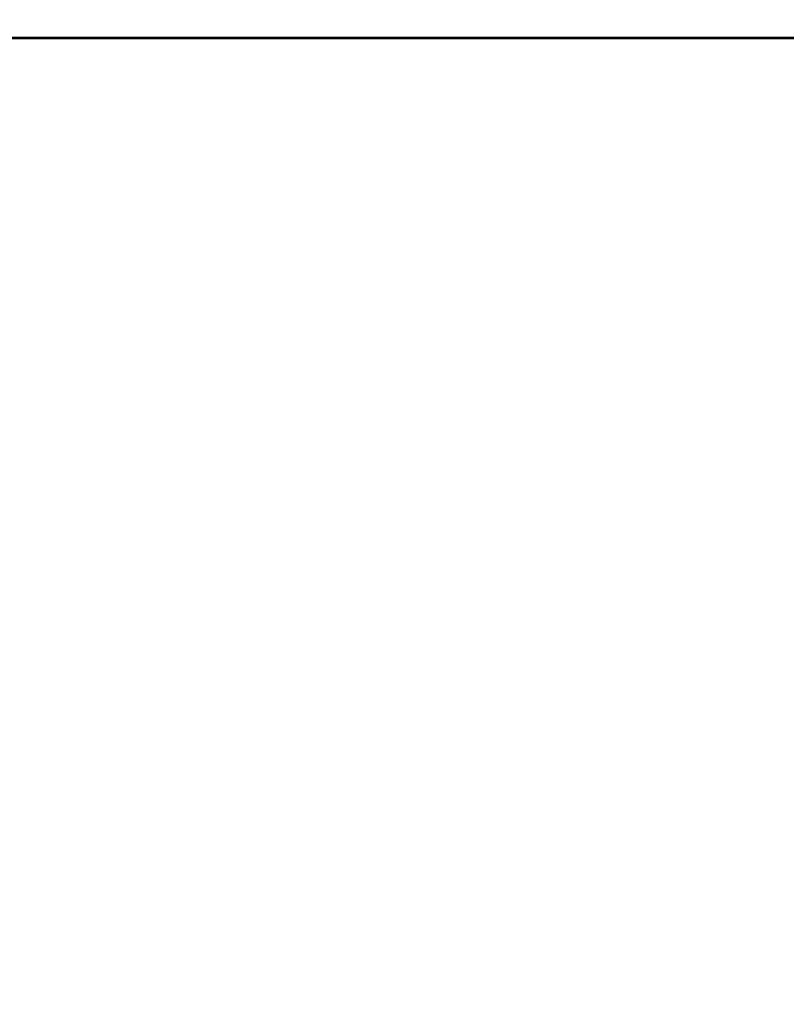
# Model space of a CAD drawing. Extents: x 0 to 60.2, y -1.2 to 81.5.
# Drawn here: x 25.3 to 25.3, y 23.3 to 23.3 of the extents above; entities that cross this region are included whole.
import ezdxf

# ---------------------------------------------------------------- set-up
doc = ezdxf.new("R2010")
doc.units = 0
doc.header["$MEASUREMENT"] = 0
doc.header["$PDMODE"] = 2
doc.layers.get('0').update_dxf_attribs({"linetype": 'CONTINUOUS'})
doc.layers.get('Defpoints').update_dxf_attribs({"linetype": 'CONTINUOUS'})
for name, color, linetype, lineweight in [('Dimension', 2, 'CONTINUOUS', 15), ('GLASS', 121, 'CONTINUOUS', 9), ('Object', 7, 'CONTINUOUS', 30), ('OBJECT DETAIL', 254, 'CONTINUOUS', 25)]:
    doc.layers.add(name, color=color, linetype=linetype, lineweight=lineweight)
doc.styles.get("Standard").update_dxf_attribs({"font": 'ARIAL.TTF'})
doc.dimstyles.new('Nabco Dimension Arch Style - Autocad', dxfattribs={"dimscale": 2, "dimtxt": 0.375, "dimasz": 0.37, "dimexe": 0.06, "dimexo": 0.06, "dimgap": 0.06, "dimtad": 0, "dimdec": 4, "dimzin": 4, "dimdsep": 46, "dimlunit": 5, "dimtxsty": 'Standard', "dimcen": 0, "dimclrd": 256, "dimclre": 256, "dimclrt": 256, "dimadec": 1, "dimazin": 1, "dimtm": 1e-09, "dimtfac": 1, "dimtdec": 4, "dimtofl": 0, "dimtmove": 0, "dimatfit": 3, "dimfxl": 0, "dimfrac": 2, "dimtolj": 1, "dimtzin": 4, "dimlwd": -1, "dimlwe": -1, "dimarcsym": 0})

# ---------------------------------------------------------------- blocks, each defined once
blk = doc.blocks.new('*D25')
at = {"layer": 'Defpoints', "color": 0}
for p in [(28.699249, 28.745502), (28.699249, 22.687271), (29.197873, 22.590212)]:
    blk.add_point(p, dxfattribs=at)
at = {"layer": 'Dimension'}
for p, q in [((28.699249, 22.807271), (28.699249, 28.865502)), ((29.197873, 22.710212), (29.197873, 28.865502)), ((27.959249, 28.745502), (27.219249, 28.745502)), ((29.937873, 28.745502), (30.677873, 28.745502))]:
    blk.add_line(p, q, dxfattribs=at)
for points in [[(27.959249, 28.868835), (27.959249, 28.622169), (28.699249, 28.745502)], [(29.937873, 28.868835), (29.937873, 28.622169), (29.197873, 28.745502)]]:
    blk.add_solid(points, dxfattribs=at)
at = {"layer": 'Dimension', "insert": (25.576739, 28.745502), "char_height": 0.5, "attachment_point": 5}
blk.add_mtext('\\A1;1/2\\P [13] TYP.', dxfattribs=at)
blk = doc.blocks.new('GLSTOP')
for p, q in [((-0.421106, 0.125022), (-0.770528, 0.125022)), ((-0.770528, 0.125022), (-0.421106, 0.125022))]:
    blk.add_line(p, q)
blk = doc.blocks.new('NSTLSUM')
at = {"layer": 'OBJECT DETAIL', "rotation": 180}
blk.add_blockref('GLSTOP', (1.943337, -0.000746), dxfattribs=at)

msp = doc.modelspace()

# ---------------------------------------------------------------- linework, layer by layer
at = {"layer": 'GLASS'}
msp.add_line((25.29013, 23.346176), (26.592259, 23.346176), dxfattribs=at)

# ---------------------------------------------------------------- block references
at = {"layer": 'Object'}
msp.add_blockref('NSTLSUM', (22.925686, 23.47201), dxfattribs=at)

# ---------------------------------------------------------------- dimensions: what is measured, and where the dimension line sits
at = {"layer": 'Dimension'}
dim = msp.add_linear_dim(base=(28.699249, 28.745502), p1=(29.197873, 22.590212), p2=(28.699249, 22.687271), text='<> TYP.', dimstyle='Nabco Dimension Arch Style - Autocad', override={"dimtxt": 0.25, "dimpost": '\\X'}, dxfattribs=at)
dim.commit()
dim.dimension.update_dxf_attribs({"geometry": '*D25', "text_midpoint": (25.576739, 28.745502), "dimtype": 160})

doc.saveas('drawing.dxf')
